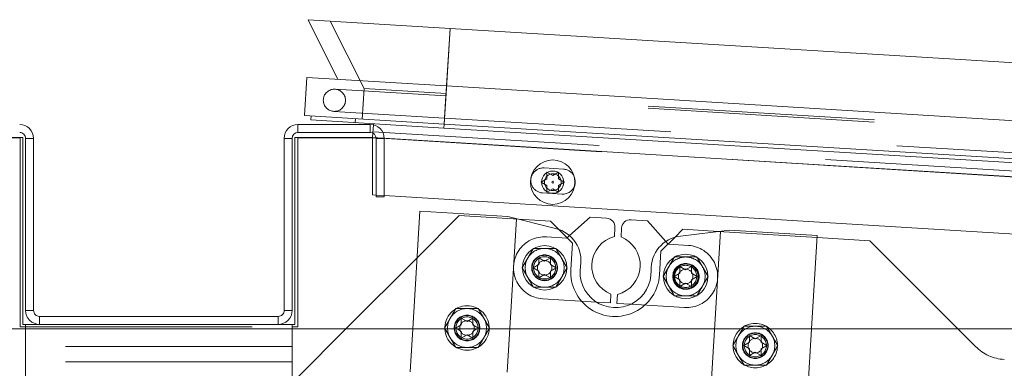
# Paper-space layout 'Top Level(2)' of a CAD drawing. Units: inches. Extents: x 0.1 to 10.8, y 0.2 to 8.4.
# Drawn here: x 2.9 to 3.4, y 2.2 to 2.4 of the extents above; entities that cross this region are included whole.
import ezdxf

# ---------------------------------------------------------------- set-up
doc = ezdxf.new("R2010")
doc.units = ezdxf.units.IN
doc.header["$MEASUREMENT"] = 0
doc.linetypes.add('HIDDEN', pattern=[0.07500000000000001, 0.05, -0.025])

psp = doc.layouts.new('Top Level(2)')

# ---------------------------------------------------------------- linework, layer by layer
at = {"color": 7, "linetype": 'Continuous', "lineweight": 15}
for p, q in [((3.073462487545771, 2.374932572873958), (3.060329304966791, 2.401273662009306)), ((3.122968239654181, 2.397442500640391), (3.060329304966791, 2.401273662009306)), ((3.121412100411136, 2.371999848915912), (3.122968239654181, 2.397442500640391)), ((3.910907592290738, 2.349250065313468), (3.122968239654181, 2.397442500640391)), ((3.058733152194884, 2.358939201325558), (3.059762598155668, 2.375770494004828)), ((3.121412100411137, 2.371999848915912), (3.059762598155668, 2.375770494004828)), ((3.120382654450352, 2.355168556236641), (3.121412100411137, 2.371999848915912)), ((3.909351453047692, 2.323807413588989), (3.121412100411137, 2.371999848915912)), ((3.120382654450352, 2.355168556236641), (3.058733152194884, 2.358939201325558)), ((3.061561110061651, 2.356998232447358), (3.061668842778477, 2.358759646797514)), ((3.120274921733525, 2.353407141886485), (3.061561110061651, 2.356998232447358)), ((3.089136520906735, 2.354815232447734), (3.089166769829601, 2.355309797964952)), ((3.055842316019076, 2.354980377543724), (3.087724668960253, 2.354980377543724)), ((3.055842316019076, 2.351450965779018), (3.087724668960253, 2.351450965779018)), ((3.088793296411275, 2.349203561551076), (3.088913079660069, 2.351162000357333)), ((3.120274921733525, 2.353407141886485), (3.120382654450352, 2.355168556236641)), ((3.908214274370082, 2.305214706559562), (3.120274921733525, 2.353407141886485)), ((3.908322007086908, 2.306976120909718), (3.120382654450352, 2.355168556236641)), ((2.93438153170535, 2.349203561551079), (2.900067806215146, 2.349203561551079)), ((2.900067806215231, 2.349042000111911), (2.933156041509273, 2.349042000111911)), ((2.933156041509273, 2.349042000111911), (2.933156041509273, 2.265708666778578)), ((2.93438153170535, 2.349203561551079), (2.93438153170535, 2.266745083426077)), ((2.93560702190143, 2.3488627304849), (2.93560702190143, 2.2728627304849)), ((2.939136433666136, 2.3488627304849), (2.939136433666136, 2.2728627304849)), ((3.049724668960253, 2.2728627304849), (3.049724668960253, 2.3488627304849)), ((3.053254080724959, 2.2728627304849), (3.053254080724959, 2.3488627304849)), ((3.054479570921037, 2.266745083426077), (3.054479570921037, 2.349203561551079)), ((3.088793296411255, 2.349203561551078), (3.054479570921037, 2.349203561551079)), ((3.055705061117116, 2.34904200011191), (3.088793296411275, 2.34904200011191)), ((3.055705061117116, 2.265708666778578), (3.055705061117116, 2.34904200011191)), ((3.088793296411293, 2.323901466081892), (3.088793296411275, 2.349203561551076)), ((3.09031290425437, 2.348862730484901), (3.09031290425437, 2.323117632445685)), ((3.093842316019076, 2.348862730484901), (3.093842316019077, 2.323117632445685)), ((3.09031290425437, 2.323808522884608), (3.088793296411293, 2.323901466081892)), ((3.09031290425437, 2.323117632445685), (3.093842316019077, 2.323117632445685)), ((3.455621118377855, 2.301465315346324), (3.093842316019077, 2.323592654813489)), ((3.109636254147374, 2.316691494861744), (3.10645728232086, 2.264715764935644)), ((3.148387369850811, 2.314321375091567), (3.109636254147374, 2.316691494861744)), ((3.169548274970384, 2.309098221877713), (3.148387369850811, 2.314321375091567)), ((3.167234367773695, 2.312289264252522), (3.15312367569703, 2.313152311152067)), ((3.170790871025586, 2.308732761000632), (3.167234367773695, 2.312289264252522)), ((3.184811779753283, 2.31405801115049), (3.175642190621426, 2.305945443979939)), ((3.192053149859481, 2.313615109981316), (3.184811779753283, 2.31405801115049)), ((3.210058718772189, 2.312513842209314), (3.202817348665991, 2.312956743378488)), ((3.21817128594274, 2.303344253077457), (3.210058718772189, 2.312513842209314)), ((3.195488591896156, 2.305547195721007), (3.195727997933548, 2.309461449832466)), ((3.198663688517141, 2.309281895304422), (3.19842428247975, 2.305367641192963)), ((3.225715340789395, 2.308712414713934), (3.222253790821516, 2.305250864746056)), ((3.246243722637269, 2.308336224156777), (3.224604005442914, 2.305730869147715)), ((3.241400247441916, 2.30775308472625), (3.225715340789395, 2.308712414713934)), ((3.284994838340706, 2.3059661043866), (3.246243722637269, 2.308336224156777)), ((3.282471859497789, 2.264715764935644), (3.284994838340706, 2.3059661043866)), ((3.308156041509273, 2.303670125450866), (3.284941253666132, 2.30509000270159)), ((3.347110402024495, 2.264715764935644), (3.308156041509273, 2.303670125450866)), ((3.108376804099881, 2.29609966860586), (3.076992900429664, 2.264715764935644)), ((3.162137646606178, 2.296127415016166), (3.16468478014672, 2.294656826780872)), ((3.16468478014672, 2.294656826780872), (3.167231913687263, 2.296127415016166)), ((3.159590513065635, 2.291715650310283), (3.162137646606177, 2.293186238545578)), ((3.162137646606177, 2.290245062074989), (3.159590513065635, 2.291715650310283)), ((3.167231913687263, 2.293186238545577), (3.169779047227804, 2.291715650310283)), ((3.169779047227804, 2.291715650310283), (3.167231913687262, 2.29024506207499)), ((3.224374286978365, 2.29232085902164), (3.226921420518907, 2.290850270786346)), ((3.226921420518907, 2.290850270786346), (3.229468554059449, 2.29232085902164)), ((3.16468478014672, 2.288774473839695), (3.162137646606177, 2.287303885604401)), ((3.167231913687263, 2.287303885604401), (3.16468478014672, 2.288774473839695)), ((3.221827153437821, 2.287909094315757), (3.224374286978365, 2.289379682551052)), ((3.224374286978365, 2.286438506080463), (3.221827153437821, 2.287909094315757)), ((3.229468554059449, 2.289379682551051), (3.232015687599991, 2.287909094315757)), ((3.232015687599991, 2.287909094315757), (3.229468554059449, 2.286438506080463)), ((3.226921420518907, 2.284967917845169), (3.224374286978365, 2.283497329609875)), ((3.229468554059449, 2.283497329609875), (3.226921420518907, 2.284967917845169)), ((3.193693046615719, 2.276190289885069), (3.193932452653111, 2.280104543996528)), ((3.196868143236705, 2.279924989468484), (3.196628737199313, 2.276010735357026)), ((3.187580971414265, 2.276564120418947), (3.193693046615719, 2.276190289885069)), ((3.196628737199313, 2.276010735357026), (3.202740812400767, 2.275636904823148)), ((3.047136433666135, 2.270274495190782), (2.941724668960253, 2.270274495190782)), ((3.127901673408116, 2.26954043011287), (3.130448806948658, 2.268069841877577)), ((3.130448806948658, 2.268069841877577), (3.1329959404892, 2.26954043011287)), ((3.9779599630779, 2.264715764935644), (2.010508982685743, 2.264715764935644)), ((2.933156041509273, 2.265708666778578), (2.93560702190143, 2.265708666778578)), ((2.93438153170535, 2.266745083426077), (2.93560702190143, 2.266745083426077)), ((2.93560702190143, 2.266745083426076), (2.93560702190143, 2.264715764935644)), ((2.941724668960253, 2.266745083426076), (2.93560702190143, 2.266745083426076)), ((3.047136433666135, 2.266745083426077), (2.941724668960253, 2.266745083426077)), ((3.053254080724959, 2.266745083426076), (3.047136433666135, 2.266745083426076)), ((3.053254080724959, 2.264715764935644), (3.053254080724959, 2.266745083426076)), ((3.053254080724959, 2.266745083426077), (3.054479570921037, 2.266745083426077)), ((3.053254080724959, 2.265708666778578), (3.055705061117116, 2.265708666778578)), ((3.125354539867572, 2.265128665406988), (3.127901673408115, 2.266599253642283)), ((3.12606970446241, 2.264715764935644), (3.125354539867572, 2.265128665406988)), ((3.1329959404892, 2.266599253642282), (3.135543074029742, 2.265128665406988)), ((3.135543074029742, 2.265128665406988), (3.134827909434904, 2.264715764935644))]:
    psp.add_line(p, q, dxfattribs=at)
at = {"color": 7, "linetype": 'HIDDEN', "lineweight": 0}
for p, q in [((3.070114940245437, 2.400675146915827), (3.084997918169947, 2.370824511264393)), ((3.12296823965418, 2.397442500640391), (3.121204768700935, 2.368610005418521)), ((3.121412100411135, 2.371999848915879), (3.122968239654179, 2.397442500640358)), ((3.12114276861907, 2.367596313040521), (3.072214592225842, 2.370588888507915)), ((3.084997918169947, 2.370824511264393), (3.084175803919363, 2.357383062082513)), ((3.121204768700935, 2.368610005418521), (3.084997918169947, 2.370824511264393)), ((3.120382654450351, 2.355168556236608), (3.121412100411135, 2.371999848915879)), ((3.121204768700935, 2.368610005418521), (3.120382654450352, 2.355168556236641)), ((3.909144121337492, 2.320417570091598), (3.121204768700935, 2.368610005418521)), ((3.121142768619069, 2.367596313040488), (3.120548799920153, 2.357885010655886)), ((3.121138222224507, 2.367521980146479), (3.120548799920154, 2.357885010655918)), ((3.909082121255626, 2.319403877713599), (3.12114276861907, 2.367596313040521)), ((3.071616077132363, 2.36080325322927), (3.120544253525591, 2.357810677761876)), ((3.081240113335769, 2.357562616610557), (3.081132380618944, 2.3558012022604)), ((3.120544253525591, 2.357810677761875), (3.908483606162148, 2.309618242434953)), ((3.055842316019076, 2.351450965779017), (3.055842316019076, 2.354980377543724)), ((3.087724668960253, 2.351450965779017), (3.087724668960253, 2.354980377543723)), ((3.088913079660069, 2.351162000357333), (3.089136520906735, 2.354815232447734)), ((3.088951304395949, 2.351786969264639), (3.929216223747104, 2.300394165176593)), ((3.120382654450352, 2.355168556236641), (3.120274921733525, 2.353407141886485)), ((2.93560702190143, 2.3488627304849), (2.939136433666136, 2.3488627304849)), ((3.053254080724958, 2.3488627304849), (3.049724668960253, 2.3488627304849)), ((3.929462440640071, 2.297786034010383), (3.088793296411275, 2.349203561551076)), ((3.088793296411233, 2.349203561551079), (3.982630446150861, 2.294534139485168)), ((3.088793296411275, 2.34904200011191), (3.090018786607312, 2.34904200011191)), ((3.090018786607312, 2.34904200011191), (3.929462440640071, 2.29769942676257)), ((3.093842232195769, 2.348894755409526), (3.090300935655133, 2.349111350384681)), ((3.093842316019077, 2.3488627304849), (3.09031290425437, 2.3488627304849)), ((3.17305526106074, 2.335268794639302), (3.164443902015532, 2.335795487921564)), ((3.1657197921952, 2.333934540561852), (3.168266925735754, 2.332463952326558)), ((3.165719792195206, 2.330993364091266), (3.1657197921952, 2.333934540561852)), ((3.168266925735754, 2.332463952326558), (3.170814059276291, 2.333934540561855)), ((3.170814059276291, 2.333934540561855), (3.170814059276291, 2.330993364091266)), ((3.163172658654664, 2.329522775855973), (3.165719792195206, 2.330993364091266)), ((3.165719792195206, 2.328052187620677), (3.163172658654664, 2.329522775855973)), ((3.170814059276291, 2.330993364091266), (3.173361192816833, 2.329522775855973)), ((3.173361192816833, 2.329522775855973), (3.170814059276288, 2.328052187620679)), ((3.165719792195205, 2.325111011150088), (3.165719792195206, 2.328052187620677)), ((3.168266925735755, 2.326581599385385), (3.165719792195205, 2.325111011150088)), ((3.170814059276287, 2.325111011150089), (3.168266925735755, 2.326581599385385)), ((3.170814059276288, 2.328052187620679), (3.170814059276287, 2.325111011150089)), ((3.093842316019077, 2.323592654813489), (3.09031290425437, 2.323808522884608)), ((3.163771171050461, 2.324796433868366), (3.17238253009567, 2.324269740586104)), ((3.127025669109675, 2.314748533615654), (3.108376804099881, 2.29609966860586)), ((3.15312367569703, 2.313152311152067), (3.127025669109675, 2.314748533615654)), ((3.148112018307917, 2.245582522103656), (3.15225783506316, 2.313366026882275)), ((3.176939754966452, 2.302583877059766), (3.170790871025586, 2.308732761000632)), ((3.238139862871458, 2.240076183243649), (3.242285679626701, 2.307859688022269)), ((3.284941253666132, 2.30509000270159), (3.241400247441916, 2.30775308472625)), ((3.174427629381158, 2.304870890965323), (3.165522701277591, 2.305415539700389)), ((3.175642190621426, 2.305945443979939), (3.174427629381158, 2.304870890965323)), ((3.222253790821516, 2.305250864746056), (3.216009953596638, 2.299007027521177)), ((3.219245838957356, 2.302129691837189), (3.21817128594274, 2.303344253077457)), ((3.17623182977551, 2.291009402499984), (3.176939754966452, 2.302583877059766)), ((3.216009953596638, 2.299007027521177), (3.215374370890094, 2.288615342126068)), ((3.228150767060924, 2.301585043102123), (3.219245838957356, 2.302129691837189)), ((3.16384685901585, 2.278015760920181), (3.187580971414265, 2.276564120418947)), ((2.939136433666136, 2.2728627304849), (2.93560702190143, 2.2728627304849)), ((3.049724668960253, 2.2728627304849), (3.053254080724958, 2.2728627304849)), ((3.202740812400767, 2.275636904823148), (3.226474924799182, 2.274185264321915)), ((2.941724668960253, 2.270274495190782), (2.941724668960253, 2.266745083426076)), ((3.047136433666135, 2.270274495190782), (3.047136433666135, 2.266745083426077)), ((2.93560702190143, 2.265708666778578), (3.053254080724959, 2.265708666778578)), ((2.93560702190143, 2.264715764935644), (2.93560702190143, 2.250196063818233)), ((3.053254080724959, 2.250196063818233), (3.053254080724959, 2.264715764935644)), ((3.076992900429664, 2.264715764935644), (3.055705061117115, 2.243427925623094)), ((3.10645728232086, 2.264715764935644), (3.105303004870587, 2.245843495444348)), ((3.127901673408115, 2.263658077171694), (3.12606970446241, 2.264715764935644)), ((3.134827909434904, 2.264715764935644), (3.1329959404892, 2.263658077171694)), ((3.280661589063918, 2.235118104969206), (3.282471859497789, 2.264715764935644)), ((3.35489626964318, 2.256929897316958), (3.347110402024495, 2.264715764935644)), ((3.130448806948658, 2.2621874889364), (3.127901673408115, 2.260716900701106)), ((3.1329959404892, 2.260716900701106), (3.130448806948658, 2.2621874889364)), ((3.25511493203051, 2.261759733897644), (3.257662065571052, 2.26028914566235)), ((3.257662065571052, 2.26028914566235), (3.260209199111595, 2.261759733897644)), ((3.053254080724959, 2.256941161857449), (2.93560702190143, 2.256941161857449)), ((3.252567798489967, 2.257347969191761), (3.25511493203051, 2.258818557427056)), ((3.25511493203051, 2.255877380956467), (3.252567798489967, 2.257347969191761)), ((3.260209199111595, 2.258818557427055), (3.262756332652137, 2.257347969191761)), ((3.262756332652137, 2.257347969191761), (3.260209199111595, 2.255877380956468)), ((3.257662065571052, 2.254406792721173), (3.25511493203051, 2.252936204485879)), ((3.260209199111595, 2.252936204485879), (3.257662065571052, 2.254406792721173)), ((3.935607021901429, 2.216480470817993), (3.367564078303018, 2.251223465606461)), ((3.053254080724959, 2.250196063818233), (2.93560702190143, 2.250196063818233)), ((2.93560702190143, 2.163803906955488), (2.93560702190143, 2.250196063818233)), ((3.053254080724959, 2.163803906955488), (3.053254080724959, 2.250196063818233))]:
    psp.add_line(p, q, dxfattribs=at)
at = {"color": 8, "linetype": 'Continuous', "lineweight": 15}
for p, q in [((3.090300935655133, 2.349111350384681), (3.088793296411275, 2.349203561551076)), ((3.478640947881034, 2.325359457727676), (3.093842232195769, 2.348894755409526))]:
    psp.add_line(p, q, dxfattribs=at)
at = {"color": 7, "linetype": 'HIDDEN', "lineweight": 0}
for centre, radius in [((3.071915334679103, 2.365696070868593), 0.004901960784314078), ((3.168266925735749, 2.329522775855972), 0.003686274509803855), ((3.16468478014672, 2.291715650310284), 0.005686274509804079), ((3.16468478014672, 2.291715650310284), 0.005616223798962761), ((3.16468478014672, 2.291715650310285), 0.005607843137255404), ((3.164684780146709, 2.291715650310289), 0.005509803921568857), ((3.16468478014672, 2.291715650310284), 0.004901960784313708), ((3.16468478014672, 2.291715650310284), 0.003203871757285537), ((3.226921420518907, 2.287909094315758), 0.005686274509804079), ((3.226921420518907, 2.287909094315758), 0.005616223798963205), ((3.226921420518907, 2.287909094315758), 0.00560784313725496), ((3.226921420518896, 2.287909094315764), 0.005509803921568857), ((3.227312845930053, 2.287885153712019), 0.00560784313725496), ((3.226921420518907, 2.287909094315757), 0.004901960784313708), ((3.226921420518907, 2.287909094315757), 0.003203871757285537), ((3.130448806948658, 2.265128665406989), 0.005686274509804079), ((3.130448806948658, 2.265128665406989), 0.005616223798962761), ((3.130448806948658, 2.265128665406989), 0.005607843137255377), ((3.130448806948646, 2.265128665406992), 0.005509803921568412), ((3.130448806948658, 2.265128665406988), 0.004901960784313708), ((3.130448806948658, 2.265128665406988), 0.003203871757285537), ((3.257662065571053, 2.257347969191762), 0.005686274509803191), ((3.257662065571052, 2.257347969191762), 0.005616223798962761), ((3.257662065571052, 2.257347969191762), 0.005607843137254933), ((3.257662065571042, 2.257347969191769), 0.005509803921568412), ((3.257662065571052, 2.257347969191762), 0.004901960784313708), ((3.257662065571052, 2.257347969191762), 0.003203871757285537)]:
    psp.add_circle(centre, radius, dxfattribs=at)
at = {"color": 7, "linetype": 'Continuous', "lineweight": 15}
for centre, radius in [((3.168266925735749, 2.329522775855973), 0.00980392156862786), ((3.168266925735747, 2.329522775855972), 0.004901960784313708), ((3.168266925735747, 2.329522775855971), 0.0003737233789049554), ((3.16468478014672, 2.291715650310284), 0.009803921568627416), ((3.226921420518907, 2.287909094315757), 0.00980392156862786)]:
    psp.add_circle(centre, radius, dxfattribs=at)
for centre, radius, start, end in [((2.933018786607313, 2.3488627304849), 0.006117647058823561, 0, 90.00000000000833), ((2.933018786607313, 2.3488627304849), 0.00258823529411778, 0, 90.00000000001967), ((3.055842316019076, 2.3488627304849), 0.006117647058824005, 90, 180), ((3.055842316019076, 2.3488627304849), 0.002588235294118224, 90, 180), ((3.087724668960253, 2.3488627304849), 0.006117647058824005, 6.706487347951399e-11, 90), ((3.087724668960253, 2.3488627304849), 0.002588235294118224, 1.585169736788753e-10, 90), ((3.172718895578205, 2.329769267612703), 0.00550980392156888, 342.1935108865864, 24.14459699521526), ((3.191813743822089, 2.309700855869857), 0.003921568627451179, 356.5000000000043, 86.50000000000354), ((3.2025779426286, 2.30904248926703), 0.003921568627451206, 86.50000000000963, 176.4999999999971), ((3.166024183050884, 2.294820835845198), 0.0147058823529409, 350.4918168656425, 76.1348093930041), ((3.19894104152693, 2.2925671202167), 0.0134313725490198, 104.894717504061, 248.1052824959408), ((3.19341569360593, 2.292905064972791), 0.01343137254901953, 284.8947175040613, 68.1052824959403), ((3.226361853654319, 2.291130425817315), 0.01470588235294176, 96.86519060699514, 182.5081831343596), ((3.195998813038387, 2.289800402011152), 0.01568627450980443, 170.4918168656412, 2.508183134358234), ((2.941724668960253, 2.2728627304849), 0.006117647058823561, 180, 270.0000000000008), ((2.941724668960253, 2.2728627304849), 0.002588235294117336, 180, 270.0000000000008), ((3.047136433666135, 2.2728627304849), 0.00258823529411778, 270.0000000000008, 1.572928860650968e-10), ((3.047136433666135, 2.2728627304849), 0.006117647058823561, 269.9999999999966, 6.654699025831324e-11), ((3.130448806948658, 2.265128665406988), 0.009803921568627517, 90, 183.1249738160015), ((3.130448806948658, 2.265128665406988), 0.009803921568627416, 357.5862257257532, 90), ((3.257662065571052, 2.257347969191762), 0.009803921568627826, 90, 131.2782027661507), ((3.257662065571052, 2.257347969191762), 0.009803921568627532, 48.72179723385121, 90)]:
    psp.add_arc(centre, radius, start, end, dxfattribs=at)
at = {"color": 7, "linetype": 'HIDDEN', "lineweight": 0}
for centre, radius, start, end in [((3.164107536532997, 2.330295960894964), 0.005509803921568887, 86.49999999999967, 266.5000000000002), ((3.172718895578205, 2.329769267612703), 0.005509803921568824, 24.14459699521526, 86.4999999999994), ((3.172718895578205, 2.329769267612703), 0.00550980392156888, 266.5000000000051, 342.1935108865864), ((3.16468478014672, 2.291715650310285), 0.01372549019607853, 86.49999999999875, 266.5000000000033), ((3.16468478014672, 2.291715650310284), 0.008578431372549211, 90, 149.9999999999987), ((3.16468478014672, 2.291715650310284), 0.008578431372549258, 29.99999999999982, 90), ((3.227312845930053, 2.287885153712019), 0.01372549019607895, 266.4999999999994, 86.50000000000072), ((3.16468478014672, 2.291715650310284), 0.008578431372548875, 149.9999999999987, 210.0000000000021), ((3.16468478014672, 2.291715650310284), 0.008578431372549258, 330.000000000001, 29.99999999999982), ((3.226921420518907, 2.287909094315758), 0.008578431372548767, 90.00000000000297, 150.0000000000013), ((3.226921420518907, 2.287909094315758), 0.008578431372548767, 29.99999999999873, 90.00000000000297), ((3.195803100332802, 2.289812372313026), 0.01960784313725551, 176.5000000000008, 356.5000000000016), ((3.226921420518907, 2.287909094315758), 0.008578431372549097, 150.0000000000013, 210.0000000000047), ((3.226921420518907, 2.287909094315758), 0.008578431372549097, 329.9999999999969, 29.99999999999873), ((3.16468478014672, 2.291715650310284), 0.008578431372549211, 210.0000000000021, 270.0000000000008), ((3.16468478014672, 2.291715650310284), 0.008578431372549258, 270.0000000000008, 330.000000000001), ((3.226921420518907, 2.287909094315758), 0.008578431372549211, 210.0000000000047, 269.9999999999978), ((3.226921420518907, 2.287909094315758), 0.008578431372549211, 269.9999999999978, 329.9999999999969), ((3.130448806948658, 2.265128665406989), 0.008578431372549258, 90, 150.0000000000002), ((3.130448806948658, 2.265128665406989), 0.008578431372549258, 29.99999999999982, 90), ((3.130448806948658, 2.265128665406989), 0.008578431372549258, 150.0000000000002, 210.0000000000006), ((3.130448806948658, 2.265128665406989), 0.008578431372549258, 330.000000000001, 29.99999999999982), ((3.130448806948658, 2.265128665406988), 0.009803921568627517, 183.1249738160015, 357.5862257257532), ((3.257662065571052, 2.257347969191762), 0.009803921568627826, 131.2782027661507, 48.72179723385121), ((3.257662065571053, 2.257347969191762), 0.008578431372549643, 90.00000000000297, 150.0000000000016), ((3.257662065571053, 2.257347969191762), 0.008578431372549211, 30.00000000000279, 90.00000000000297), ((3.130448806948658, 2.265128665406989), 0.008578431372549258, 210.0000000000006, 270.0000000000008), ((3.130448806948658, 2.265128665406989), 0.008578431372549258, 270.0000000000008, 330.000000000001), ((3.257662065571053, 2.257347969191762), 0.008578431372549643, 150.0000000000016, 210.0000000000006), ((3.257662065571053, 2.257347969191762), 0.00857843137254849, 329.9999999999981, 30.00000000000279), ((3.368761108489975, 2.270794736163753), 0.01960784313725506, 225.0000000000008, 266.5000000000016), ((3.257662065571053, 2.257347969191762), 0.008578431372549258, 210.0000000000006, 269.9999999999978), ((3.257662065571053, 2.257347969191762), 0.008578431372549211, 269.9999999999978, 329.9999999999981)]:
    psp.add_arc(centre, radius, start, end, dxfattribs=at)
for points, knots in [([(3.157255640653471, 2.296004865996559), (3.157691332754732, 2.296759506852398), (3.158555808116259, 2.298256822100455), (3.159342044214112, 2.299618622968682), (3.159732020484554, 2.300294081682833)], [0, 0, 0, 0, 0.5039959733384677, 1, 1, 1, 1]), ([(3.159732020484554, 2.300294081682833), (3.160007451640509, 2.300294081682833), (3.161440689928166, 2.300294081682833), (3.163148153556682, 2.300294081682834), (3.164559665899851, 2.300294081682833), (3.16468478014672, 2.300294081682833)], [0, 0, 0, 0, 0.1781750451308915, 0.9271547211159527, 0.9999999999999999, 0.9999999999999999, 0.9999999999999999, 0.9999999999999999]), ([(3.16468478014672, 2.300294081682833), (3.16576770520717, 2.300294081682833), (3.167494853275704, 2.300294081682833), (3.169055442819765, 2.300294081682833), (3.169637539808886, 2.300294081682833)], [0, 0, 0, 0, 0.6270018652011962, 1, 1, 1, 1]), ([(3.169637539808886, 2.300294081682833), (3.169976607283429, 2.29970679958973), (3.170666335209687, 2.298512155778051), (3.171521458037246, 2.29703103959401), (3.172010205063677, 2.296184504912182), (3.172113919639969, 2.296004865996559)], [0, 0, 0, 0, 0.4323826224892618, 0.8795487386713376, 1, 1, 1, 1]), ([(3.154779260822388, 2.291715650310284), (3.155118328296932, 2.292302932403389), (3.15580805622319, 2.293497576215066), (3.156663179050748, 2.294978692399109), (3.15715192607718, 2.295825227080936), (3.157255640653471, 2.296004865996559)], [0, 0, 0, 0, 0.4323826224892682, 0.879548738671323, 1, 1, 1, 1]), ([(3.172113919639969, 2.296004865996559), (3.172549611741229, 2.29525022514072), (3.173414087102757, 2.293752909892663), (3.17420032320061, 2.292391109024436), (3.174590299471052, 2.291715650310285)], [0, 0, 0, 0, 0.5039959733384503, 1, 1, 1, 1]), ([(3.219492281025659, 2.292198310002032), (3.219927973126918, 2.292952950857872), (3.220792448488446, 2.294450266105928), (3.221578684586299, 2.295812066974156), (3.221968660856741, 2.296487525688307)], [0, 0, 0, 0, 0.5039959733384677, 1, 1, 1, 1]), ([(3.221968660856741, 2.296487525688307), (3.222244092012696, 2.296487525688307), (3.223677330300353, 2.296487525688307), (3.225384793928868, 2.296487525688308), (3.226796306272038, 2.296487525688307), (3.226921420518907, 2.296487525688307)], [0, 0, 0, 0, 0.1781750451308915, 0.9271547211159527, 0.9999999999999999, 0.9999999999999999, 0.9999999999999999, 0.9999999999999999]), ([(3.226921420518907, 2.296487525688307), (3.228004345579357, 2.296487525688307), (3.229731493647891, 2.296487525688307), (3.231292083191952, 2.296487525688307), (3.231874180181073, 2.296487525688307)], [0, 0, 0, 0, 0.6270018652011962, 1, 1, 1, 1]), ([(3.231874180181073, 2.296487525688307), (3.232213247655617, 2.295900243595203), (3.232902975581875, 2.294705599783525), (3.233758098409433, 2.293224483599483), (3.234246845435865, 2.292377948917655), (3.234350560012156, 2.292198310002032)], [0, 0, 0, 0, 0.4323826224892618, 0.8795487386713376, 1, 1, 1, 1]), ([(3.157255640653471, 2.28742643462401), (3.156819948552211, 2.288181075479849), (3.155955473190684, 2.289678390727905), (3.15516923709283, 2.291040191596133), (3.154779260822388, 2.291715650310284)], [0, 0, 0, 0, 0.5039959733384141, 1, 1, 1, 1]), ([(3.174590299471052, 2.291715650310284), (3.174251231996508, 2.29112836821718), (3.17356150407025, 2.289933724405503), (3.172706381242692, 2.28845260822146), (3.172217634216261, 2.287606073539633), (3.172113919639969, 2.28742643462401)], [0, 0, 0, 0, 0.4323826224892509, 0.8795487386712573, 1, 1, 1, 1]), ([(3.217015901194575, 2.287909094315758), (3.217354968669119, 2.288496376408862), (3.218044696595377, 2.28969102022054), (3.218899819422935, 2.291172136404582), (3.219388566449366, 2.29201867108641), (3.219492281025659, 2.292198310002032)], [0, 0, 0, 0, 0.4323826224892682, 0.879548738671323, 1, 1, 1, 1]), ([(3.234350560012156, 2.292198310002032), (3.234786252113416, 2.291443669146193), (3.235650727474944, 2.289946353898137), (3.236436963572797, 2.28858455302991), (3.236826939843239, 2.287909094315758)], [0, 0, 0, 0, 0.5039959733384503, 1, 1, 1, 1]), ([(3.159732020484555, 2.283137218937735), (3.15939295301001, 2.283724501030839), (3.158703225083753, 2.284919144842517), (3.157848102256194, 2.286400261026559), (3.157359355229763, 2.287246795708387), (3.157255640653471, 2.28742643462401)], [0, 0, 0, 0, 0.4323826224892835, 0.8795487386713643, 1, 1, 1, 1]), ([(3.172113919639969, 2.28742643462401), (3.171678227538709, 2.28667179376817), (3.170813752177181, 2.285174478520113), (3.170027516079328, 2.283812677651887), (3.169637539808886, 2.283137218937735)], [0, 0, 0, 0, 0.5039959733384214, 0.9999999999999999, 0.9999999999999999, 0.9999999999999999, 0.9999999999999999]), ([(3.219492281025659, 2.283619878629483), (3.219056588924398, 2.284374519485322), (3.218192113562871, 2.28587183473338), (3.217405877465017, 2.287233635601607), (3.217015901194575, 2.287909094315758)], [0, 0, 0, 0, 0.5039959733384141, 1, 1, 1, 1]), ([(3.236826939843239, 2.287909094315758), (3.236487872368695, 2.287321812222654), (3.235798144442438, 2.286127168410977), (3.234943021614879, 2.284646052226934), (3.234454274588447, 2.283799517545106), (3.234350560012156, 2.283619878629484)], [0, 0, 0, 0, 0.4323826224892509, 0.8795487386712573, 1, 1, 1, 1]), ([(3.16468478014672, 2.283137218937735), (3.16455966589622, 2.283137218937735), (3.163148153551785, 2.283137218937735), (3.161440689923832, 2.283137218937735), (3.160007451639419, 2.283137218937735), (3.159732020484555, 2.283137218937735)], [0, 0, 0, 0, 0.07284528099594241, 0.8218249555777053, 1, 1, 1, 1]), ([(3.169637539808886, 2.283137218937735), (3.169055442815257, 2.283137218937735), (3.16749485327093, 2.283137218937735), (3.165767705202331, 2.283137218937735), (3.16468478014672, 2.283137218937735)], [0, 0, 0, 0, 0.3729981376238597, 1, 1, 1, 1]), ([(3.221968660856741, 2.279330662943209), (3.221629593382198, 2.279917945036313), (3.22093986545594, 2.281112588847991), (3.220084742628381, 2.282593705032033), (3.21959599560195, 2.283440239713861), (3.219492281025659, 2.283619878629483)], [0, 0, 0, 0, 0.4323826224892835, 0.8795487386713643, 1, 1, 1, 1]), ([(3.234350560012156, 2.283619878629483), (3.233914867910896, 2.282865237773644), (3.233050392549368, 2.281367922525587), (3.232264156451515, 2.28000612165736), (3.231874180181073, 2.279330662943209)], [0, 0, 0, 0, 0.5039959733384214, 0.9999999999999999, 0.9999999999999999, 0.9999999999999999, 0.9999999999999999]), ([(3.226921420518907, 2.279330662943209), (3.226796306268406, 2.279330662943209), (3.225384793923972, 2.279330662943209), (3.223677330296019, 2.279330662943209), (3.222244092011605, 2.279330662943209), (3.221968660856741, 2.279330662943209)], [0, 0, 0, 0, 0.07284528099594241, 0.8218249555777053, 1, 1, 1, 1]), ([(3.231874180181073, 2.279330662943209), (3.231292083187443, 2.279330662943209), (3.229731493643116, 2.279330662943209), (3.228004345574518, 2.279330662943209), (3.226921420518907, 2.279330662943209)], [0, 0, 0, 0, 0.3729981376238597, 1, 1, 1, 1]), ([(3.123019667455408, 2.269417881093263), (3.123455359556669, 2.270172521949102), (3.124319834918196, 2.271669837197159), (3.12510607101605, 2.273031638065386), (3.125496047286492, 2.273707096779538)], [0, 0, 0, 0, 0.5039959733384677, 1, 1, 1, 1]), ([(3.125496047286492, 2.273707096779538), (3.125771478442447, 2.273707096779538), (3.127204716730104, 2.273707096779538), (3.128912180358619, 2.273707096779538), (3.130323692701789, 2.273707096779538), (3.130448806948658, 2.273707096779538)], [0, 0, 0, 0, 0.1781750451308915, 0.9271547211159527, 0.9999999999999999, 0.9999999999999999, 0.9999999999999999, 0.9999999999999999]), ([(3.130448806948658, 2.273707096779538), (3.131531732009107, 2.273707096779538), (3.133258880077641, 2.273707096779538), (3.134819469621702, 2.273707096779538), (3.135401566610823, 2.273707096779538)], [0, 0, 0, 0, 0.6270018652011962, 1, 1, 1, 1]), ([(3.135401566610823, 2.273707096779538), (3.135740634085367, 2.273119814686434), (3.136430362011625, 2.271925170874756), (3.137285484839183, 2.270444054690715), (3.137774231865615, 2.269597520008886), (3.137877946441907, 2.269417881093263)], [0, 0, 0, 0, 0.4323826224892618, 0.8795487386713376, 1, 1, 1, 1]), ([(3.120543287624326, 2.265128665406989), (3.120882355098869, 2.265715947500093), (3.121572083025127, 2.26691059131177), (3.122427205852686, 2.268391707495813), (3.122915952879117, 2.269238242177641), (3.123019667455408, 2.269417881093263)], [0, 0, 0, 0, 0.4323826224892682, 0.879548738671323, 1, 1, 1, 1]), ([(3.137877946441907, 2.269417881093263), (3.138313638543166, 2.268663240237424), (3.139178113904694, 2.267165924989368), (3.139964350002547, 2.265804124121141), (3.140354326272989, 2.265128665406989)], [0, 0, 0, 0, 0.5039959733384503, 1, 1, 1, 1]), ([(3.123019667455408, 2.260839449720714), (3.122583975354149, 2.261594090576553), (3.121719499992621, 2.26309140582461), (3.120933263894767, 2.264453206692838), (3.120543287624326, 2.265128665406989)], [0, 0, 0, 0, 0.5039959733384141, 1, 1, 1, 1]), ([(3.140354326272989, 2.265128665406989), (3.140015258798445, 2.264541383313885), (3.139325530872188, 2.263346739502207), (3.138470408044629, 2.261865623318165), (3.137981661018198, 2.261019088636337), (3.137877946441907, 2.260839449720714)], [0, 0, 0, 0, 0.4323826224892509, 0.8795487386712573, 1, 1, 1, 1]), ([(3.250232926077803, 2.261637184878037), (3.250668618179064, 2.262391825733876), (3.251533093540591, 2.263889140981933), (3.252319329638445, 2.26525094185016), (3.252709305908887, 2.265926400564311)], [0, 0, 0, 0, 0.5039959733384677, 1, 1, 1, 1]), ([(3.252709305908887, 2.265926400564311), (3.252984737064842, 2.265926400564311), (3.254417975352498, 2.265926400564311), (3.256125438981014, 2.265926400564312), (3.257536951324183, 2.265926400564311), (3.257662065571052, 2.265926400564311)], [0, 0, 0, 0, 0.1781750451308915, 0.9271547211159527, 0.9999999999999999, 0.9999999999999999, 0.9999999999999999, 0.9999999999999999]), ([(3.257662065571052, 2.265926400564311), (3.258744990631502, 2.265926400564311), (3.260472138700036, 2.26592640056431), (3.262032728244097, 2.265926400564311), (3.262614825233218, 2.265926400564311)], [0, 0, 0, 0, 0.6270018652011962, 1, 1, 1, 1]), ([(3.262614825233218, 2.265926400564311), (3.262953892707762, 2.265339118471208), (3.26364362063402, 2.264144474659529), (3.264498743461579, 2.262663358475487), (3.26498749048801, 2.26181682379366), (3.265091205064301, 2.261637184878037)], [0, 0, 0, 0, 0.4323826224892618, 0.8795487386713376, 1, 1, 1, 1]), ([(3.125496047286492, 2.25655023403444), (3.125156979811948, 2.257137516127544), (3.12446725188569, 2.258332159939222), (3.123612129058132, 2.259813276123264), (3.123123382031701, 2.260659810805091), (3.123019667455408, 2.260839449720714)], [0, 0, 0, 0, 0.4323826224892835, 0.8795487386713643, 1, 1, 1, 1]), ([(3.127901673408115, 2.260716900701106), (3.127901673408116, 2.260884765601222), (3.127901673408116, 2.261244781129369), (3.127901673408116, 2.262216392403299), (3.127901673408116, 2.263038149969088), (3.127901673408115, 2.263658077171694)], [0, 0, 0, 0, 0.176660625466815, 0.3788794937848977, 1, 1, 1, 1]), ([(3.1329959404892, 2.263658077171694), (3.1329959404892, 2.263036751313761), (3.1329959404892, 2.262036593078288), (3.1329959404892, 2.261079442836022), (3.1329959404892, 2.260716900701106)], [0, 0, 0, 0, 0.6212275576961512, 1, 1, 1, 1]), ([(3.137877946441907, 2.260839449720714), (3.137442254340646, 2.260084808864875), (3.136577778979119, 2.258587493616818), (3.135791542881265, 2.257225692748591), (3.135401566610823, 2.25655023403444)], [0, 0, 0, 0, 0.5039959733384214, 0.9999999999999999, 0.9999999999999999, 0.9999999999999999, 0.9999999999999999]), ([(3.24775654624672, 2.257347969191762), (3.248095613721265, 2.257935251284866), (3.248785341647522, 2.259129895096544), (3.24964046447508, 2.260611011280587), (3.250129211501512, 2.261457545962414), (3.250232926077803, 2.261637184878037)], [0, 0, 0, 0, 0.4323826224892682, 0.879548738671323, 1, 1, 1, 1]), ([(3.25511493203051, 2.258818557427056), (3.25511493203051, 2.259439883284989), (3.25511493203051, 2.260440041520462), (3.25511493203051, 2.261397191762729), (3.25511493203051, 2.261759733897644)], [0, 0, 0, 0, 0.6212275576961201, 1, 1, 1, 1]), ([(3.260209199111595, 2.261759733897644), (3.260209199111595, 2.261591868997527), (3.260209199111595, 2.26123185346938), (3.260209199111595, 2.260260242195451), (3.260209199111595, 2.259438484629661), (3.260209199111595, 2.258818557427055)], [0, 0, 0, 0, 0.1766606254668732, 0.3788794937850406, 1, 1, 1, 1]), ([(3.265091205064301, 2.261637184878037), (3.265526897165561, 2.260882544022198), (3.266391372527089, 2.259385228774141), (3.267177608624942, 2.258023427905914), (3.267567584895384, 2.257347969191763)], [0, 0, 0, 0, 0.5039959733384503, 1, 1, 1, 1]), ([(3.130448806948658, 2.25655023403444), (3.130323692698157, 2.25655023403444), (3.128912180353723, 2.25655023403444), (3.12720471672577, 2.256550234034439), (3.125771478441356, 2.25655023403444), (3.125496047286492, 2.25655023403444)], [0, 0, 0, 0, 0.07284528099594241, 0.8218249555777053, 1, 1, 1, 1]), ([(3.135401566610823, 2.25655023403444), (3.134819469617194, 2.25655023403444), (3.133258880072867, 2.25655023403444), (3.131531732004269, 2.25655023403444), (3.130448806948658, 2.25655023403444)], [0, 0, 0, 0, 0.3729981376238597, 1, 1, 1, 1]), ([(3.250232926077804, 2.253058753505488), (3.249797233976544, 2.253813394361327), (3.248932758615016, 2.255310709609384), (3.248146522517163, 2.256672510477611), (3.24775654624672, 2.257347969191762)], [0, 0, 0, 0, 0.5039959733384141, 1, 1, 1, 1]), ([(3.25511493203051, 2.252936204485879), (3.25511493203051, 2.253104069385996), (3.25511493203051, 2.253464084914143), (3.25511493203051, 2.254435696188072), (3.25511493203051, 2.255257453753861), (3.25511493203051, 2.255877380956467)], [0, 0, 0, 0, 0.1766606254668151, 0.3788794937848974, 1, 1, 1, 1]), ([(3.260209199111595, 2.255877380956468), (3.260209199111595, 2.255256055098535), (3.260209199111595, 2.254255896863062), (3.260209199111595, 2.253298746620795), (3.260209199111595, 2.252936204485879)], [0, 0, 0, 0, 0.6212275576961516, 1, 1, 1, 1]), ([(3.267567584895384, 2.257347969191762), (3.267228517420841, 2.256760687098659), (3.266538789494583, 2.255566043286981), (3.265683666667024, 2.254084927102938), (3.265194919640593, 2.253238392421111), (3.265091205064301, 2.253058753505488)], [0, 0, 0, 0, 0.4323826224892509, 0.8795487386712573, 1, 1, 1, 1]), ([(3.252709305908887, 2.248769537819213), (3.252370238434343, 2.249356819912317), (3.251680510508085, 2.250551463723995), (3.250825387680527, 2.252032579908037), (3.250336640654095, 2.252879114589865), (3.250232926077804, 2.253058753505488)], [0, 0, 0, 0, 0.4323826224892835, 0.8795487386713643, 1, 1, 1, 1]), ([(3.265091205064301, 2.253058753505488), (3.264655512963041, 2.252304112649648), (3.263791037601513, 2.250806797401591), (3.26300480150366, 2.249444996533365), (3.262614825233218, 2.248769537819213)], [0, 0, 0, 0, 0.5039959733384214, 0.9999999999999999, 0.9999999999999999, 0.9999999999999999, 0.9999999999999999]), ([(3.257662065571052, 2.248769537819213), (3.257536951320552, 2.248769537819213), (3.256125438976117, 2.248769537819213), (3.254417975348165, 2.248769537819213), (3.252984737063751, 2.248769537819213), (3.252709305908887, 2.248769537819213)], [0, 0, 0, 0, 0.07284528099594241, 0.8218249555777053, 1, 1, 1, 1]), ([(3.262614825233218, 2.248769537819213), (3.262032728239589, 2.248769537819213), (3.260472138695262, 2.248769537819213), (3.258744990626663, 2.248769537819213), (3.257662065571052, 2.248769537819213)], [0, 0, 0, 0, 0.3729981376238597, 1, 1, 1, 1])]:
    psp.add_open_spline(points, degree=3, knots=knots, dxfattribs=at)
at = {"color": 7, "linetype": 'Continuous', "lineweight": 15}
for points, knots in [([(3.162137646606177, 2.293186238545578), (3.162137646606177, 2.293807564403511), (3.162137646606178, 2.294807722638984), (3.162137646606178, 2.295764872881251), (3.162137646606178, 2.296127415016166)], [0, 0, 0, 0, 0.6212275576961201, 1, 1, 1, 1]), ([(3.167231913687263, 2.296127415016166), (3.167231913687263, 2.29595955011605), (3.167231913687263, 2.295599534587903), (3.167231913687263, 2.294627923313973), (3.167231913687263, 2.293806165748183), (3.167231913687263, 2.293186238545577)], [0, 0, 0, 0, 0.1766606254668732, 0.3788794937850406, 1, 1, 1, 1]), ([(3.162137646606177, 2.287303885604401), (3.162137646606178, 2.287471750504518), (3.162137646606178, 2.287831766032665), (3.162137646606177, 2.288803377306594), (3.162137646606177, 2.289625134872384), (3.162137646606177, 2.290245062074989)], [0, 0, 0, 0, 0.1766606254668151, 0.3788794937848974, 1, 1, 1, 1]), ([(3.167231913687262, 2.29024506207499), (3.167231913687262, 2.289623736217057), (3.167231913687263, 2.288623577981584), (3.167231913687263, 2.287666427739317), (3.167231913687263, 2.287303885604401)], [0, 0, 0, 0, 0.6212275576961516, 1, 1, 1, 1]), ([(3.224374286978365, 2.289379682551052), (3.224374286978365, 2.290001008408984), (3.224374286978365, 2.291001166644457), (3.224374286978365, 2.291958316886725), (3.224374286978365, 2.29232085902164)], [0, 0, 0, 0, 0.6212275576961197, 0.9999999999999999, 0.9999999999999999, 0.9999999999999999, 0.9999999999999999]), ([(3.229468554059449, 2.29232085902164), (3.229468554059449, 2.292152994121524), (3.229468554059449, 2.291792978593376), (3.229468554059449, 2.290821367319446), (3.229468554059449, 2.289999609753657), (3.229468554059449, 2.289379682551051)], [0, 0, 0, 0, 0.1766606254668731, 0.3788794937850409, 1, 1, 1, 1]), ([(3.224374286978365, 2.283497329609875), (3.224374286978365, 2.283665194509991), (3.224374286978365, 2.284025210038138), (3.224374286978365, 2.284996821312068), (3.224374286978365, 2.285818578877858), (3.224374286978365, 2.286438506080463)], [0, 0, 0, 0, 0.176660625466815, 0.3788794937848977, 1, 1, 1, 1]), ([(3.229468554059449, 2.286438506080463), (3.229468554059449, 2.28581718022253), (3.229468554059449, 2.284817021987057), (3.229468554059449, 2.283859871744791), (3.229468554059449, 2.283497329609875)], [0, 0, 0, 0, 0.6212275576961512, 1, 1, 1, 1]), ([(3.127901673408115, 2.266599253642283), (3.127901673408115, 2.267220579500215), (3.127901673408115, 2.268220737735688), (3.127901673408116, 2.269177887977955), (3.127901673408116, 2.26954043011287)], [0, 0, 0, 0, 0.6212275576961197, 0.9999999999999999, 0.9999999999999999, 0.9999999999999999, 0.9999999999999999]), ([(3.1329959404892, 2.26954043011287), (3.1329959404892, 2.269372565212755), (3.1329959404892, 2.269012549684607), (3.1329959404892, 2.268040938410677), (3.1329959404892, 2.267219180844888), (3.1329959404892, 2.266599253642282)], [0, 0, 0, 0, 0.1766606254668731, 0.3788794937850409, 1, 1, 1, 1])]:
    psp.add_open_spline(points, degree=3, knots=knots, dxfattribs=at)

doc.saveas('drawing.dxf')
